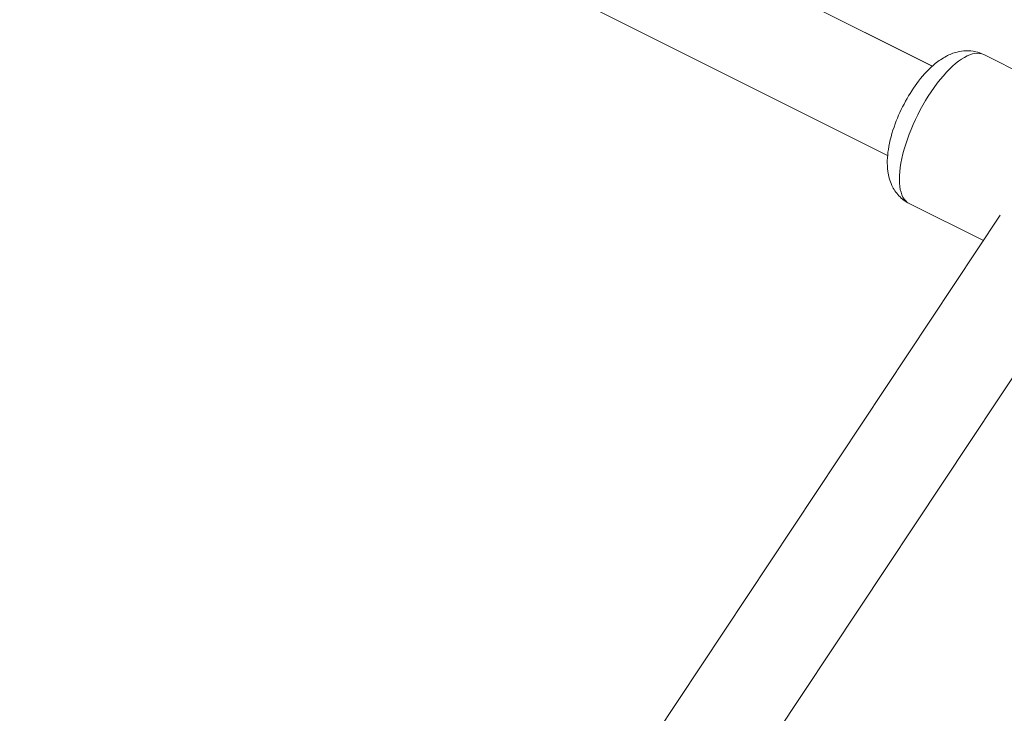
# Model space of a CAD drawing. Units: millimetres. Extents: x -23001 to 5150, y -9829 to -5490.
# Drawn here: x -21202 to -21025, y -9301 to -9176 of the extents above; entities that cross this region are included whole.
import ezdxf

# ---------------------------------------------------------------- set-up
doc = ezdxf.new("R2010")
doc.units = ezdxf.units.MM
doc.header["$MEASUREMENT"] = 0
doc.styles.get("Standard").update_dxf_attribs({"font": 'arial.ttf'})
doc.dimstyles.new('ISO-25', dxfattribs={"dimtxt": 2.5, "dimasz": 2.5, "dimexe": 1.25, "dimexo": 0.625, "dimtad": 1, "dimtxsty": 'Standard', "dimcen": 2.5, "dimadec": 0, "dimazin": 0, "dimtfac": 1, "dimtmove": 0, "dimatfit": 3, "dimfxl": 1, "dimarcsym": 0})

# ---------------------------------------------------------------- blocks, each defined once
blk = doc.blocks.new('*D39')
at = {"color": 0, "lineweight": -2, "transparency": 16777216}
for p, q in [((-22495.93, -6247.71), (-22537.18, -6247.71)), ((-22535.93, -6317.71), (-22535.93, -9671.06)), ((-22495.93, -9741.06), (-22537.18, -9741.06))]:
    blk.add_line(p, q, dxfattribs=at)
at = {"color": 0, "transparency": 16777216}
for points in [[(-22547.6, -6317.71), (-22524.27, -6317.71), (-22535.93, -6247.71)], [(-22547.6, -9671.06), (-22524.27, -9671.06), (-22535.93, -9741.06)]]:
    blk.add_solid(points, dxfattribs=at)
at = {"layer": 'Defpoints', "color": 0, "transparency": 16777216}
for p in [(-18479.01, -6247.71), (-22535.93, -9741.06), (-17950.33, -9741.06)]:
    blk.add_point(p, dxfattribs=at)
at = {"color": 0, "transparency": 16777216, "insert": (-22784.54, -7994.38), "char_height": 330, "attachment_point": 5, "rotation": 90}
blk.add_mtext('350', dxfattribs=at)

msp = doc.modelspace()

# ---------------------------------------------------------------- linework, layer by layer
at = {"color": 0, "linetype": 'Continuous', "lineweight": 0}
for p, q in [((-21118.09, -9143.774), (-21037.845, -9183.933)), ((-21037.838, -9183.927), (-21117.751, -9143.934)), ((-21045.894, -9200.024), (-21131.694, -9157.085)), ((-21028.592, -9181.845), (-21009.61, -9191.345)), ((-21042.018, -9208.673), (-21028.658, -9215.36)), ((-21025.601, -9210.752), (-21108.54, -9335.796)), ((-21108.54, -9335.796), (-21025.601, -9210.752)), ((-21093.54, -9345.745), (-21008.919, -9218.166))]:
    msp.add_line(p, q, dxfattribs=at)
at = {"color": 0, "linetype": 'Continuous', "lineweight": 0, "extrusion": (0, 0, -1)}
msp.add_ellipse((-21035.305, -9195.259), major_axis=(-6.713, -13.414), ratio=0.3850711, start_param=0, end_param=3.1415927, dxfattribs=at)
at = {"color": 0, "linetype": 'Continuous', "lineweight": 0}
for points, knots in [([(-20664.838, -9652.711), (-20807.817, -9652.711), (-20950.774, -9635.49), (-21222.528, -9568.062), (-21351.295, -9517.874), (-21581.295, -9388.908), (-21682.618, -9310.228), (-21845.812, -9132.296), (-21908.281, -9033.351), (-21986.454, -8827.186), (-22003.55, -8720.428), (-21992.41, -8510.201), (-21964.986, -8406.905), (-21869.306, -8210.787), (-21800.143, -8118.306), (-21626.025, -7952.386), (-21520.002, -7879.609), (-21282.239, -7762.112), (-21150.182, -7717.786), (-20899.083, -7667.369), (-20781.964, -7655.839), (-20664.838, -7655.839)], [1.5707963, 1.5707963, 1.5707963, 1.5707963, 1.8978417, 1.8978417, 2.22484, 2.22484, 2.5507043, 2.5507043, 2.8710497, 2.8710497, 3.1803315, 3.1803315, 3.48435, 3.48435, 3.796241, 3.796241, 4.1182045, 4.1182045, 4.4444781, 4.4444781, 4.712389, 4.712389, 4.712389, 4.712389]), ([(-20664.838, -9484.411), (-20695.565, -9484.411), (-20726.292, -9483.539), (-20787.949, -9480.034), (-20818.876, -9477.378), (-20880.332, -9470.302), (-20910.861, -9465.881), (-20970.933, -9455.373), (-21000.484, -9449.307), (-21058.748, -9435.544), (-21087.462, -9427.85), (-21144.31, -9410.765), (-21172.43, -9401.353), (-21227.518, -9380.966), (-21254.484, -9369.991), (-21306.751, -9346.709), (-21332.068, -9334.419), (-21381.195, -9308.511), (-21405.007, -9294.894), (-21451.331, -9266.222), (-21473.82, -9251.15), (-21517.019, -9219.831), (-21537.727, -9203.584), (-21576.987, -9170.245), (-21595.56, -9153.167), (-21630.906, -9117.944), (-21647.656, -9099.79), (-21679.264, -9062.456), (-21694.091, -9043.267), (-21721.524, -9004.216), (-21734.127, -8984.354), (-21756.919, -8944.339), (-21767.133, -8924.192), (-21802.546, -8844.896), (-21819.352, -8784.368), (-21826.584, -8723.488)], [1.5707963, 1.5707963, 1.5707963, 1.5707963, 1.64836, 1.64836, 1.7269402, 1.7269402, 1.8055429, 1.8055429, 1.8831717, 1.8831717, 1.960658, 1.960658, 2.039202, 2.039202, 2.1178116, 2.1178116, 2.1954897, 2.1954897, 2.2730829, 2.2730829, 2.3517657, 2.3517657, 2.430546, 2.430546, 2.5084325, 2.5084325, 2.5871404, 2.5871404, 2.6669474, 2.6669474, 2.746849, 2.746849, 2.8258637, 2.8258637, 3.0549263, 3.0549263, 3.0549263, 3.0549263]), ([(-21042.018, -9208.673), (-21042.723, -9208.32), (-21043.356, -9207.835), (-21044.423, -9206.7), (-21044.832, -9206.047), (-21045.531, -9204.542), (-21045.735, -9203.702), (-21046.032, -9201.546), (-21045.963, -9200.263), (-21045.535, -9197.429), (-21045.108, -9195.875), (-21044.023, -9192.942), (-21043.393, -9191.566), (-21041.963, -9188.964), (-21041.169, -9187.736), (-21039.394, -9185.435), (-21038.413, -9184.375), (-21036.695, -9182.974), (-21036.045, -9182.522), (-21034.725, -9181.829), (-21034.085, -9181.562), (-21032.394, -9181.137), (-21031.244, -9181.046), (-21029.55, -9181.438), (-21029.057, -9181.613), (-21028.592, -9181.845)], [0.2301243, 0.2301243, 0.2301243, 0.2301243, 0.3706473, 0.3706473, 0.5272555, 0.5272555, 0.7420154, 0.7420154, 1.1000982, 1.1000982, 1.5224038, 1.5224038, 1.8998999, 1.8998999, 2.2709877, 2.2709877, 2.6634899, 2.6634899, 2.8800471, 2.8800471, 3.0520725, 3.0520725, 3.2790399, 3.2790399, 3.371717, 3.371717, 3.371717, 3.371717])]:
    msp.add_open_spline(points, degree=3, knots=knots, dxfattribs=at)

# ---------------------------------------------------------------- dimensions: what is measured, and where the dimension line sits
dim = msp.add_linear_dim(base=(-22535.934, -9741.061), p1=(-18479.008, -6247.707), p2=(-17950.326, -9741.061), angle=90, text='350', dimstyle='ISO-25', override={"dimtxt": 330, "dimasz": 70, "dimgap": 80, "dimtad": 3, "dimfxl": 40, "dimfxlon": 1})
dim.commit()
dim.dimension.update_dxf_attribs({"geometry": '*D39', "text_midpoint": (-22784.535, -7994.384)})

doc.saveas('drawing.dxf')
